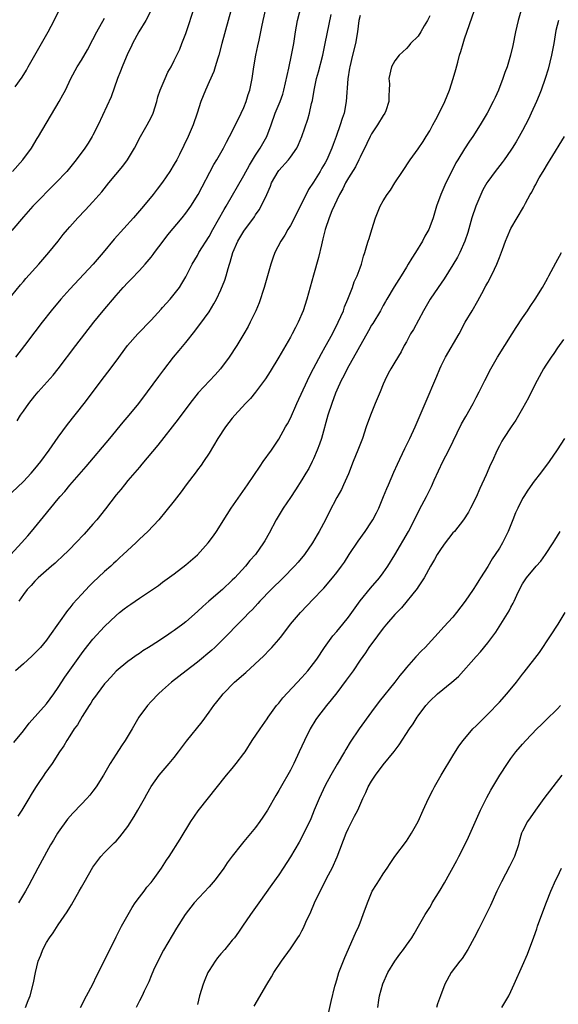
# Model space of a CAD drawing. Units: inches. Extents: x 2583000 to 2586000, y 1515000 to 1518000.
# Drawn here: x 2584056 to 2584149, y 1516134 to 1516303 of the extents above; entities that cross this region are included whole.
import ezdxf

# ---------------------------------------------------------------- set-up
doc = ezdxf.new("R2010")
doc.units = ezdxf.units.IN
doc.header["$MEASUREMENT"] = 0
doc.layers.add('LD25831515_2ft', color=72, linetype='Continuous')

msp = doc.modelspace()

# ---------------------------------------------------------------- linework, layer by layer
at = {"layer": 'LD25831515_2ft'}
for points, elevation in [([(2584055, 1516221.67), (2584057, 1516223.57), (2584058.36, 1516225), (2584059, 1516225.75), (2584060.01, 1516227), (2584061.47, 1516229), (2584063, 1516231.2), (2584064.62, 1516233.38), (2584067.46, 1516237), (2584071, 1516241.68), (2584071.58, 1516242.42), (2584073, 1516244.32), (2584074.96, 1516247), (2584076.72, 1516249), (2584079, 1516251.38), (2584080.72, 1516253.28), (2584081, 1516253.56), (2584082.29, 1516255), (2584083, 1516255.82), (2584083.88, 1516257), (2584084.32, 1516257.68), (2584085, 1516258.83), (2584086.1, 1516261), (2584087, 1516262.52), (2584087.26, 1516263), (2584089, 1516265.76), (2584089.67, 1516267), (2584091.58, 1516270.42), (2584091.94, 1516271), (2584095, 1516276.29), (2584095.95, 1516278.05), (2584097, 1516279.78), (2584097.78, 1516281), (2584098.92, 1516283), (2584099.7, 1516285), (2584100.41, 1516287), (2584101.22, 1516289), (2584101.69, 1516290.31), (2584101.9, 1516291), (2584102.75, 1516294.75), (2584103.22, 1516297), (2584103.58, 1516299), (2584103.87, 1516301), (2584104.25, 1516303), (2584105.26, 1516307)], 8468), ([(2584093.38, 1516307), (2584091.19, 1516299), (2584090.67, 1516297), (2584090.5, 1516296.5), (2584090.05, 1516295), (2584089.79, 1516294.21), (2584089, 1516292.42), (2584088.36, 1516291), (2584087.59, 1516289), (2584086.95, 1516287), (2584086.28, 1516285), (2584085.42, 1516283), (2584083.88, 1516279.88), (2584083.43, 1516279), (2584083, 1516278.24), (2584082.25, 1516277), (2584081, 1516275.16), (2584080.08, 1516273.92), (2584079.35, 1516273), (2584077.7, 1516271), (2584075.99, 1516269), (2584072.66, 1516265.34), (2584070.74, 1516263), (2584069.03, 1516261), (2584065, 1516256.71), (2584063.46, 1516255), (2584061.78, 1516253), (2584060.22, 1516251), (2584059, 1516249.36), (2584057.22, 1516247), (2584055.65, 1516245)], 8464), ([(2584055, 1516255.63), (2584056.53, 1516257.47), (2584057, 1516258.01), (2584057.45, 1516258.55), (2584059.66, 1516261), (2584061.41, 1516263), (2584063.02, 1516265), (2584063.88, 1516266.12), (2584064.61, 1516267), (2584065, 1516267.46), (2584066.39, 1516269), (2584067.67, 1516270.33), (2584069, 1516271.76), (2584070.51, 1516273.49), (2584071.74, 1516275), (2584074.12, 1516277.88), (2584074.97, 1516279), (2584076.17, 1516281), (2584077.21, 1516283), (2584078.35, 1516285), (2584079, 1516286.27), (2584079.34, 1516287), (2584079.98, 1516289), (2584080.19, 1516289.81), (2584080.58, 1516291), (2584081.41, 1516293), (2584081.92, 1516294.08), (2584082.44, 1516295), (2584083, 1516296.07), (2584083.46, 1516297), (2584083.93, 1516298.06), (2584084.33, 1516299), (2584085, 1516300.75), (2584086.53, 1516305.47)], 8462), ([(2584079.15, 1516305), (2584078.13, 1516303), (2584076.87, 1516301), (2584075.81, 1516299), (2584075.56, 1516298.44), (2584075, 1516297.33), (2584074, 1516295), (2584073.74, 1516294.26), (2584073.23, 1516293), (2584072.14, 1516289.86), (2584069.9, 1516285), (2584069, 1516283.22), (2584068.88, 1516283), (2584068.16, 1516281.84), (2584067.6, 1516281), (2584066.11, 1516279), (2584064.47, 1516277), (2584062.6, 1516275), (2584058.64, 1516271), (2584057, 1516269.19), (2584055, 1516266.84)], 8460), ([(2584055.34, 1516178.66), (2584057, 1516180.63), (2584058.03, 1516181.97), (2584061, 1516185.31), (2584062.26, 1516187), (2584063, 1516188.1), (2584064.12, 1516189.88), (2584067, 1516193.88), (2584067.48, 1516194.52), (2584069, 1516196.43), (2584071, 1516198.61), (2584073, 1516200.52), (2584073.57, 1516201), (2584074.37, 1516201.63), (2584075, 1516202.11), (2584075.54, 1516202.46), (2584077, 1516203.49), (2584080.3, 1516205.7), (2584081, 1516206.24), (2584083, 1516207.69), (2584085, 1516209.21), (2584087.02, 1516210.98), (2584088.86, 1516213), (2584089.75, 1516214.25), (2584090.26, 1516215), (2584092.11, 1516217.89), (2584092.83, 1516219), (2584095.63, 1516223), (2584097.77, 1516226.23), (2584098.34, 1516227), (2584099.73, 1516229), (2584101, 1516230.89), (2584102.18, 1516233), (2584102.48, 1516233.52), (2584103, 1516234.51), (2584104.1, 1516237), (2584105.93, 1516241), (2584106.28, 1516241.72), (2584107, 1516243.02), (2584108.37, 1516245.63), (2584109, 1516246.75), (2584110.23, 1516249), (2584111.26, 1516251), (2584112.14, 1516253), (2584112.35, 1516253.65), (2584112.92, 1516255), (2584113.68, 1516257), (2584114.01, 1516257.99), (2584114.49, 1516259), (2584115, 1516260.38), (2584115.25, 1516261), (2584115.61, 1516262.39), (2584115.85, 1516263), (2584116.2, 1516264.2), (2584116.41, 1516265), (2584116.57, 1516265.43), (2584117.01, 1516267.01), (2584117.68, 1516269), (2584118.12, 1516270.12), (2584118.49, 1516271), (2584119, 1516271.92), (2584119.66, 1516273), (2584120.24, 1516273.76), (2584120.99, 1516275), (2584122.29, 1516277), (2584123.62, 1516279), (2584125, 1516280.9), (2584125.85, 1516282.15), (2584126.39, 1516283), (2584127, 1516283.99), (2584127.57, 1516285), (2584128.05, 1516285.95), (2584128.62, 1516287), (2584129.59, 1516289), (2584130.41, 1516291), (2584131.05, 1516293), (2584131.48, 1516294.52), (2584131.83, 1516295.83), (2584132.16, 1516297), (2584132.36, 1516297.64), (2584132.74, 1516299), (2584133, 1516299.81), (2584134.73, 1516304.73)], 8476), ([(2584055.58, 1516291.58), (2584056.77, 1516293.23), (2584057.56, 1516294.44), (2584057.86, 1516295), (2584058.98, 1516296.98), (2584060.15, 1516299), (2584061.27, 1516301), (2584062.29, 1516303), (2584063.27, 1516305)], 8456), ([(2584055.94, 1516234.06), (2584056.52, 1516235), (2584057, 1516235.71), (2584057.92, 1516237), (2584059, 1516238.35), (2584059.56, 1516239), (2584062.11, 1516241.89), (2584063, 1516243.01), (2584066.02, 1516247), (2584067.57, 1516249), (2584069.15, 1516251), (2584070.75, 1516253), (2584073, 1516255.63), (2584074.22, 1516257), (2584075, 1516257.84), (2584075.58, 1516258.42), (2584077, 1516259.94), (2584077.96, 1516261), (2584079, 1516262.23), (2584079.34, 1516262.66), (2584079.57, 1516263), (2584081.06, 1516265), (2584081.91, 1516266.09), (2584084.36, 1516269), (2584085, 1516269.8), (2584085.85, 1516271), (2584087.12, 1516273), (2584089.84, 1516278.16), (2584090.35, 1516279), (2584091.49, 1516281), (2584091.98, 1516282.02), (2584092.51, 1516283), (2584093.54, 1516285), (2584094.55, 1516287), (2584095, 1516288.02), (2584095.38, 1516289), (2584095.75, 1516290.25), (2584096.01, 1516291), (2584096.43, 1516293), (2584096.71, 1516295), (2584097.06, 1516297), (2584097.41, 1516298.59), (2584097.61, 1516299.61), (2584098.09, 1516301.91), (2584098.3, 1516303), (2584098.78, 1516305)], 8466), ([(2584142.83, 1516305), (2584142.25, 1516303), (2584141.79, 1516301), (2584141.32, 1516298.68), (2584140.93, 1516297), (2584140.32, 1516295), (2584139.96, 1516294.04), (2584139.61, 1516293), (2584138.85, 1516291), (2584138.27, 1516289.73), (2584137.94, 1516289), (2584136.88, 1516287), (2584135.7, 1516285), (2584134.43, 1516283), (2584133.84, 1516282.17), (2584133, 1516280.9), (2584131.83, 1516279), (2584131.52, 1516278.48), (2584130.85, 1516277.15), (2584129.79, 1516275), (2584128.92, 1516273), (2584128.19, 1516271), (2584127.58, 1516269), (2584127, 1516267.43), (2584126.83, 1516267), (2584126.19, 1516265.81), (2584125.78, 1516265), (2584124.58, 1516263), (2584123.95, 1516262.05), (2584123.32, 1516261), (2584123, 1516260.5), (2584122.08, 1516259), (2584120.88, 1516257.12), (2584119.64, 1516255), (2584119.41, 1516254.59), (2584119, 1516253.9), (2584118.5, 1516253), (2584117.19, 1516250.81), (2584117, 1516250.52), (2584116.45, 1516249.55), (2584112.8, 1516243), (2584112.22, 1516241.78), (2584111.78, 1516241), (2584111, 1516239.3), (2584110.78, 1516238.78), (2584110.12, 1516237), (2584109.46, 1516235), (2584108.34, 1516231), (2584108, 1516230), (2584107.64, 1516229), (2584107, 1516227.5), (2584106.77, 1516227), (2584106.16, 1516225.84), (2584105.69, 1516225), (2584105, 1516223.85), (2584103.88, 1516222.12), (2584103, 1516220.8), (2584101.75, 1516219), (2584100.54, 1516217), (2584099.33, 1516214.67), (2584098.62, 1516213.38), (2584098.39, 1516213), (2584096.98, 1516211), (2584096.04, 1516209.95), (2584095.29, 1516209), (2584093.42, 1516207), (2584093, 1516206.58), (2584091.3, 1516205), (2584088.95, 1516203), (2584087.92, 1516202.08), (2584087, 1516201.2), (2584085, 1516199.41), (2584084.47, 1516199), (2584083, 1516197.9), (2584082.45, 1516197.55), (2584081.65, 1516197), (2584079.8, 1516195.8), (2584079, 1516195.3), (2584078.55, 1516195), (2584077.59, 1516194.41), (2584077, 1516193.98), (2584076.41, 1516193.59), (2584075.58, 1516193), (2584075, 1516192.58), (2584073, 1516190.89), (2584072.1, 1516189.9), (2584071.25, 1516189), (2584071, 1516188.71), (2584069.69, 1516187), (2584069.41, 1516186.59), (2584069, 1516186.01), (2584068.62, 1516185.38), (2584068.35, 1516185), (2584067.12, 1516183.12), (2584066.31, 1516181.69), (2584065.78, 1516181), (2584065, 1516179.77), (2584064.49, 1516179), (2584063.95, 1516178.05), (2584063.21, 1516177), (2584061.96, 1516175), (2584060.73, 1516173.27), (2584060.52, 1516173), (2584059.55, 1516171.55), (2584059.1, 1516170.9), (2584058.32, 1516169.68), (2584057.95, 1516169), (2584056.75, 1516167), (2584056.04, 1516165.96)], 8478), ([(2584054.86, 1516211), (2584056.71, 1516213), (2584057.76, 1516214.24), (2584058.43, 1516215), (2584060.49, 1516217.51), (2584063, 1516220.6), (2584063.35, 1516221), (2584064.15, 1516221.85), (2584065, 1516222.93), (2584067.81, 1516226.19), (2584071.88, 1516231), (2584074.21, 1516233.79), (2584075.24, 1516235), (2584076.88, 1516237), (2584078.38, 1516239), (2584080.33, 1516241.67), (2584081.18, 1516242.82), (2584082.86, 1516245), (2584083.85, 1516246.15), (2584085, 1516247.55), (2584086.54, 1516249.46), (2584087, 1516250.09), (2584087.4, 1516250.6), (2584089, 1516252.82), (2584089.84, 1516254.16), (2584090.27, 1516255), (2584091, 1516256.58), (2584091.72, 1516258.28), (2584091.94, 1516259), (2584092.26, 1516260.26), (2584092.5, 1516261), (2584092.64, 1516261.36), (2584093.08, 1516263), (2584093.97, 1516265), (2584095, 1516266.71), (2584096.81, 1516269.19), (2584097, 1516269.49), (2584097.63, 1516270.37), (2584097.99, 1516271), (2584098.96, 1516273.04), (2584099.58, 1516274.42), (2584099.77, 1516275), (2584100.89, 1516277), (2584101, 1516277.15), (2584102.66, 1516279), (2584103, 1516279.46), (2584104.09, 1516281), (2584104.39, 1516281.61), (2584104.96, 1516283), (2584106.01, 1516285.99), (2584106.3, 1516287), (2584106.66, 1516288.66), (2584106.8, 1516289.2), (2584107.08, 1516291), (2584107.51, 1516293), (2584107.84, 1516294.16), (2584108.57, 1516297), (2584109.02, 1516299.02), (2584110.04, 1516304.04)], 8470), ([(2584055.15, 1516277), (2584056.93, 1516279), (2584058.4, 1516281), (2584059.36, 1516282.64), (2584059.6, 1516283), (2584063.15, 1516289), (2584063.82, 1516290.18), (2584064.24, 1516291), (2584065.2, 1516293), (2584066.3, 1516295), (2584067, 1516296.14), (2584068.05, 1516297.95), (2584069, 1516299.71), (2584069.67, 1516301), (2584071, 1516303.4)], 8458), ([(2584127, 1516303.76), (2584126.63, 1516303), (2584126.07, 1516302.07), (2584125.47, 1516301), (2584125, 1516300.26), (2584123.71, 1516299), (2584123.41, 1516298.59), (2584123, 1516298.18), (2584122.4, 1516297.6), (2584121.73, 1516297), (2584121, 1516296.01), (2584120.44, 1516295), (2584119.98, 1516293), (2584120.09, 1516292.09), (2584120.04, 1516291), (2584119.94, 1516290.06), (2584119.97, 1516289), (2584119.43, 1516287.43), (2584119.27, 1516287), (2584119, 1516286.6), (2584118.03, 1516285), (2584117, 1516283.48), (2584116.74, 1516283), (2584116.19, 1516281.81), (2584115, 1516279.45), (2584114.81, 1516279), (2584114.22, 1516277.78), (2584113, 1516275.86), (2584112.51, 1516275), (2584112.04, 1516273.96), (2584111.48, 1516273), (2584110.17, 1516270.17), (2584109.68, 1516269), (2584108.98, 1516267), (2584108.61, 1516265.39), (2584108.34, 1516264.34), (2584107.85, 1516262.15), (2584107, 1516259.11), (2584105.83, 1516255), (2584105.19, 1516253), (2584104.35, 1516251), (2584103.88, 1516250.12), (2584103.32, 1516249), (2584103, 1516248.43), (2584101, 1516244.98), (2584099.5, 1516242.5), (2584098.72, 1516241.28), (2584097.02, 1516238.98), (2584096.11, 1516237.89), (2584095.26, 1516237), (2584093.42, 1516235), (2584093, 1516234.49), (2584091.84, 1516233), (2584090.52, 1516231), (2584089, 1516228.48), (2584088.04, 1516227), (2584087.61, 1516226.39), (2584087, 1516225.61), (2584086.75, 1516225.25), (2584085.05, 1516223), (2584084.19, 1516221.81), (2584083, 1516220.28), (2584081.54, 1516218.46), (2584080.32, 1516217), (2584078.45, 1516215), (2584077, 1516213.63), (2584076.36, 1516213), (2584074.22, 1516211), (2584073.59, 1516210.41), (2584073, 1516209.89), (2584072.55, 1516209.45), (2584072.06, 1516209), (2584071, 1516208.08), (2584069, 1516206.2), (2584068.39, 1516205.61), (2584067, 1516204.15), (2584065.5, 1516202.5), (2584065, 1516201.84), (2584064.61, 1516201.39), (2584061.52, 1516197), (2584061, 1516196.28), (2584059.96, 1516195), (2584059, 1516193.99), (2584058.49, 1516193.51), (2584057, 1516192.18), (2584055.64, 1516191)], 8474), ([(2584149.17, 1516303), (2584148.76, 1516301.24), (2584148.38, 1516299), (2584148, 1516297), (2584147.39, 1516294.61), (2584146.88, 1516293), (2584146.19, 1516291), (2584145.87, 1516290.13), (2584145.39, 1516289), (2584144.49, 1516287), (2584144.01, 1516285.99), (2584143, 1516284.04), (2584142.43, 1516283), (2584141.9, 1516282.1), (2584141.22, 1516281), (2584141, 1516280.67), (2584139.82, 1516279), (2584139.47, 1516278.53), (2584138.26, 1516277), (2584137, 1516275.26), (2584136.84, 1516275), (2584136.17, 1516273.83), (2584135.79, 1516273), (2584134.94, 1516271), (2584134.28, 1516269), (2584133.56, 1516266.44), (2584133.07, 1516265), (2584132.18, 1516263), (2584131.78, 1516262.22), (2584131, 1516260.89), (2584129.5, 1516258.5), (2584128.47, 1516257), (2584127.11, 1516255), (2584125.95, 1516253), (2584124.21, 1516249.79), (2584123.72, 1516249), (2584123, 1516247.65), (2584122.62, 1516247), (2584122.06, 1516245.94), (2584121, 1516244.12), (2584120.29, 1516243), (2584119.82, 1516242.18), (2584119.28, 1516241), (2584119, 1516240.32), (2584118.48, 1516239), (2584117.62, 1516237), (2584116.78, 1516235), (2584116.07, 1516233), (2584115.4, 1516231), (2584114.65, 1516229), (2584113.82, 1516227), (2584113, 1516224.93), (2584112.18, 1516223), (2584111.79, 1516222.21), (2584111, 1516220.8), (2584109.67, 1516218.33), (2584109.03, 1516217), (2584107.96, 1516215), (2584107.59, 1516214.41), (2584106.8, 1516213), (2584105.43, 1516211), (2584104.32, 1516209.68), (2584103.71, 1516209), (2584101.74, 1516207), (2584099.69, 1516205), (2584097.76, 1516203), (2584097.41, 1516202.59), (2584096.45, 1516201.55), (2584095.9, 1516201), (2584095, 1516200.05), (2584093.94, 1516199), (2584092, 1516197), (2584091, 1516196), (2584089.96, 1516195), (2584089.46, 1516194.54), (2584087, 1516192.47), (2584085.06, 1516191), (2584082.51, 1516189), (2584081, 1516187.66), (2584080.29, 1516187), (2584079, 1516185.69), (2584078.37, 1516185), (2584076.9, 1516183), (2584076.19, 1516181.81), (2584075.74, 1516181), (2584074.54, 1516179), (2584073.92, 1516178.08), (2584073, 1516176.64), (2584071.98, 1516175), (2584070.82, 1516173), (2584069.55, 1516171), (2584069, 1516170.27), (2584068.44, 1516169.56), (2584067.94, 1516169), (2584067, 1516167.99), (2584065.54, 1516166.46), (2584064.59, 1516165.41), (2584063, 1516163.2), (2584062.87, 1516163), (2584062.17, 1516161.83), (2584061.7, 1516161), (2584061, 1516159.72), (2584060.59, 1516159), (2584059.5, 1516157), (2584057.94, 1516154.06), (2584057.36, 1516153), (2584056.18, 1516151)], 8480), ([(2584115, 1516303.83), (2584114.79, 1516303), (2584114.57, 1516301), (2584114.23, 1516299), (2584113.7, 1516297), (2584113.23, 1516295), (2584113.21, 1516294.79), (2584112.92, 1516292.92), (2584112.61, 1516289), (2584112.24, 1516287), (2584111.91, 1516286.09), (2584111.6, 1516285), (2584110.87, 1516283), (2584110.35, 1516281.65), (2584110.13, 1516281), (2584109.27, 1516279), (2584109, 1516278.49), (2584108.44, 1516277.56), (2584108.13, 1516277), (2584107, 1516275.11), (2584106.13, 1516273.87), (2584103.69, 1516269), (2584103, 1516267.68), (2584102.57, 1516267), (2584102.02, 1516265.98), (2584101.35, 1516265), (2584100.35, 1516263), (2584099.97, 1516262.03), (2584099.64, 1516261), (2584098.47, 1516257), (2584097.63, 1516254.37), (2584097.04, 1516253), (2584096.08, 1516251), (2584095.71, 1516250.29), (2584095, 1516249), (2584093.78, 1516247), (2584092.46, 1516245), (2584090.99, 1516243), (2584090.05, 1516241.95), (2584087.14, 1516238.86), (2584085.7, 1516237), (2584083.7, 1516234.3), (2584080.17, 1516229.83), (2584077.44, 1516226.56), (2584077, 1516226.07), (2584075, 1516223.73), (2584074.4, 1516223), (2584073.78, 1516222.22), (2584073, 1516221.27), (2584071.14, 1516218.86), (2584069.67, 1516217), (2584069, 1516216.21), (2584067.48, 1516214.52), (2584066.05, 1516213), (2584065, 1516211.95), (2584063.5, 1516210.5), (2584063, 1516210.05), (2584062.46, 1516209.54), (2584061.83, 1516209), (2584059.57, 1516207), (2584059, 1516206.43), (2584058.33, 1516205.67), (2584057.68, 1516205), (2584057, 1516204.12), (2584056.2, 1516203)], 8472), ([(2584057.4, 1516133), (2584057.83, 1516134.17), (2584058.17, 1516135), (2584058.77, 1516137.23), (2584059.08, 1516139), (2584059.58, 1516141), (2584060.01, 1516141.99), (2584060.38, 1516143), (2584061, 1516144.17), (2584061.52, 1516145), (2584062.14, 1516145.86), (2584063, 1516147.22), (2584064.55, 1516149.45), (2584065, 1516150.22), (2584065.32, 1516150.68), (2584066.64, 1516153), (2584067, 1516153.72), (2584067.46, 1516154.54), (2584069, 1516157.15), (2584070.36, 1516159), (2584071, 1516159.68), (2584072.28, 1516161), (2584072.67, 1516161.33), (2584073, 1516161.66), (2584073.62, 1516162.38), (2584075, 1516164.18), (2584076.11, 1516165.89), (2584076.75, 1516167), (2584077.86, 1516169), (2584078.25, 1516169.75), (2584079, 1516171.07), (2584080.4, 1516173), (2584082.14, 1516175), (2584083, 1516176.06), (2584083.73, 1516177), (2584084.26, 1516177.74), (2584085.13, 1516178.87), (2584087.8, 1516182.2), (2584089, 1516183.84), (2584089.83, 1516185), (2584090.35, 1516185.65), (2584091, 1516186.51), (2584091.4, 1516187), (2584093.4, 1516189), (2584095.31, 1516190.69), (2584098.41, 1516193.58), (2584099.41, 1516194.59), (2584099.8, 1516195), (2584101, 1516196.35), (2584101.52, 1516197), (2584103.04, 1516199), (2584104.73, 1516201), (2584107, 1516203.35), (2584108.53, 1516205), (2584108.77, 1516205.23), (2584110.26, 1516207), (2584111, 1516207.93), (2584111.8, 1516209), (2584112.3, 1516209.7), (2584113.14, 1516211), (2584114.68, 1516213.32), (2584115.9, 1516215), (2584117, 1516216.63), (2584117.23, 1516217), (2584117.83, 1516218.17), (2584118.22, 1516219), (2584119.07, 1516221), (2584119.62, 1516222.38), (2584119.89, 1516223), (2584120.81, 1516225.19), (2584121.43, 1516226.57), (2584122.73, 1516229.27), (2584123.6, 1516231), (2584124.52, 1516233), (2584126.21, 1516237), (2584128.26, 1516241.74), (2584128.76, 1516243), (2584129, 1516243.51), (2584129.75, 1516245), (2584132.09, 1516249), (2584133.14, 1516251), (2584134.3, 1516253), (2584135.31, 1516254.69), (2584135.98, 1516255.98), (2584136.7, 1516257.3), (2584137, 1516257.88), (2584137.4, 1516258.6), (2584138.14, 1516260.14), (2584138.57, 1516261), (2584138.7, 1516261.3), (2584139, 1516262.14), (2584139.54, 1516263.54), (2584140.06, 1516265), (2584140.32, 1516265.68), (2584141, 1516267.14), (2584142.07, 1516269), (2584143.17, 1516270.83), (2584143.52, 1516271.52), (2584144.32, 1516273), (2584144.59, 1516273.41), (2584145, 1516274.25), (2584145.26, 1516274.74), (2584145.38, 1516275), (2584145.87, 1516275.87), (2584146.54, 1516277), (2584147.48, 1516278.52), (2584147.75, 1516279), (2584150.22, 1516283)], 8482), ([(2584066.86, 1516133), (2584067.88, 1516135), (2584068.95, 1516137), (2584069.61, 1516138.39), (2584070.9, 1516141), (2584073, 1516145.15), (2584073.91, 1516147), (2584075.03, 1516149), (2584075.77, 1516150.23), (2584076.29, 1516151), (2584077, 1516151.98), (2584077.79, 1516153), (2584078.3, 1516153.7), (2584079, 1516154.53), (2584079.38, 1516155), (2584080.82, 1516157), (2584081.66, 1516158.34), (2584082.1, 1516159), (2584084, 1516162), (2584085.83, 1516165), (2584087.11, 1516166.89), (2584091.97, 1516173), (2584093, 1516174.16), (2584093.68, 1516175), (2584095, 1516176.72), (2584095.19, 1516177), (2584096.44, 1516179), (2584097.78, 1516181), (2584099, 1516182.7), (2584099.19, 1516183), (2584100.64, 1516185), (2584100.8, 1516185.2), (2584101, 1516185.42), (2584101.69, 1516186.31), (2584105, 1516189.82), (2584106.03, 1516191), (2584107, 1516192.25), (2584107.55, 1516193), (2584108.87, 1516195), (2584110.33, 1516197), (2584111, 1516197.77), (2584112.02, 1516199), (2584113, 1516200.23), (2584115, 1516203.01), (2584116.8, 1516205.2), (2584118.35, 1516207), (2584119, 1516207.88), (2584119.77, 1516209), (2584121, 1516210.98), (2584123.33, 1516215), (2584124.38, 1516217), (2584125.25, 1516218.75), (2584126.44, 1516221), (2584127.3, 1516222.7), (2584127.79, 1516223.79), (2584129.29, 1516227), (2584130.29, 1516229), (2584132.48, 1516233.52), (2584133.2, 1516234.8), (2584134.47, 1516237), (2584135, 1516238.07), (2584135.5, 1516239), (2584136.48, 1516241), (2584137.52, 1516243), (2584138.7, 1516245), (2584141.23, 1516249), (2584141.9, 1516250.1), (2584143, 1516251.78), (2584143.85, 1516253), (2584144.3, 1516253.7), (2584145.2, 1516255), (2584146.45, 1516257), (2584147, 1516258), (2584147.34, 1516258.66), (2584147.54, 1516259), (2584148.75, 1516261.25), (2584149.72, 1516263)], 8484), ([(2584150.03, 1516248.03), (2584149, 1516246.58), (2584148.37, 1516245.63), (2584147.91, 1516245), (2584147, 1516243.6), (2584146.63, 1516243), (2584145.52, 1516241), (2584145, 1516239.99), (2584144, 1516238), (2584143, 1516236.15), (2584141.83, 1516234.17), (2584141.04, 1516233), (2584139.71, 1516231), (2584139.45, 1516230.55), (2584139, 1516229.73), (2584138.63, 1516229), (2584137.75, 1516227), (2584137.5, 1516226.5), (2584136.74, 1516224.74), (2584135.64, 1516222.36), (2584135, 1516220.87), (2584134.06, 1516219), (2584133.68, 1516218.32), (2584132.81, 1516217), (2584131.25, 1516215), (2584131, 1516214.72), (2584130.26, 1516213.74), (2584129.68, 1516213), (2584129, 1516212.07), (2584128.31, 1516211), (2584127.85, 1516210.15), (2584127.14, 1516209), (2584126.04, 1516207), (2584125, 1516205.43), (2584124.84, 1516205.16), (2584122.15, 1516201.85), (2584121, 1516200.67), (2584119.54, 1516199), (2584119, 1516198.35), (2584117.99, 1516197), (2584116.53, 1516195), (2584115.92, 1516194.08), (2584115, 1516192.81), (2584113.79, 1516191), (2584112.64, 1516189.36), (2584111, 1516187.2), (2584110.03, 1516185.97), (2584109.2, 1516185), (2584107.66, 1516183), (2584107.4, 1516182.6), (2584106.4, 1516181), (2584105.42, 1516179), (2584104.54, 1516177), (2584103.59, 1516175), (2584103, 1516173.85), (2584101.22, 1516170.78), (2584101, 1516170.39), (2584100.48, 1516169.52), (2584099.04, 1516167), (2584098.24, 1516165.76), (2584097.73, 1516165), (2584097, 1516163.99), (2584095, 1516161.57), (2584094.51, 1516161), (2584093, 1516159.06), (2584092.12, 1516157.88), (2584091.53, 1516157), (2584090.02, 1516155), (2584089, 1516153.79), (2584086.43, 1516151), (2584084.87, 1516149), (2584083.37, 1516146.63), (2584081.13, 1516142.87), (2584080.18, 1516141), (2584079.45, 1516139.45), (2584079, 1516138.43), (2584078.59, 1516137.41), (2584077.81, 1516135.81), (2584077.45, 1516135), (2584077, 1516134.16), (2584076.43, 1516133)], 8486), ([(2584150.22, 1516231), (2584148.99, 1516229.01), (2584147.58, 1516227), (2584146.07, 1516225), (2584145, 1516223.62), (2584143.91, 1516222.09), (2584143.2, 1516221), (2584143, 1516220.67), (2584142.16, 1516219), (2584141.8, 1516218.2), (2584141.33, 1516217), (2584140.52, 1516215), (2584139.53, 1516213), (2584139, 1516212.13), (2584138.28, 1516211), (2584137.75, 1516210.25), (2584137, 1516208.95), (2584135.73, 1516207), (2584135.45, 1516206.55), (2584135, 1516205.78), (2584134.47, 1516205), (2584133.14, 1516203), (2584131.63, 1516201), (2584131, 1516200.24), (2584129.46, 1516198.54), (2584129, 1516198.02), (2584126.21, 1516195), (2584125.6, 1516194.4), (2584124.62, 1516193.38), (2584123, 1516191.57), (2584122.55, 1516191), (2584121.84, 1516190.16), (2584120.98, 1516189), (2584118.32, 1516185.68), (2584117, 1516183.93), (2584114.87, 1516181), (2584113.32, 1516178.68), (2584112.57, 1516177.43), (2584112.33, 1516177), (2584111.08, 1516174.92), (2584109.96, 1516173), (2584109, 1516171.23), (2584107.94, 1516169), (2584107.1, 1516167), (2584106.5, 1516165.5), (2584105.23, 1516162.77), (2584104.51, 1516161.49), (2584103, 1516158.92), (2584101.78, 1516157), (2584101, 1516155.82), (2584099.83, 1516154.17), (2584097.54, 1516151), (2584097, 1516150.21), (2584096.13, 1516149), (2584094.78, 1516147), (2584094.04, 1516145.96), (2584093.35, 1516145), (2584093, 1516144.57), (2584091.69, 1516143), (2584091, 1516142.24), (2584090.45, 1516141.55), (2584090.06, 1516141), (2584089, 1516139.38), (2584088.79, 1516139), (2584088.25, 1516137.75), (2584087.95, 1516137), (2584087.36, 1516135), (2584087, 1516133.51)], 8488), ([(2584096.75, 1516133.25), (2584098.95, 1516136.95), (2584099.75, 1516138.25), (2584100.14, 1516139), (2584101.45, 1516141), (2584103, 1516143.08), (2584104.31, 1516145), (2584104.58, 1516145.42), (2584105, 1516146.2), (2584105.27, 1516146.73), (2584105.69, 1516147.69), (2584106.52, 1516149.48), (2584107.18, 1516151), (2584108.12, 1516153), (2584108.43, 1516153.57), (2584109.3, 1516155.3), (2584110.19, 1516157), (2584111.08, 1516158.92), (2584112.62, 1516163), (2584113, 1516163.86), (2584114.07, 1516165.93), (2584114.61, 1516167), (2584115.5, 1516169), (2584116, 1516170), (2584116.43, 1516171), (2584117, 1516171.99), (2584117.65, 1516173), (2584119, 1516174.77), (2584120.89, 1516177.11), (2584121.75, 1516178.25), (2584123.52, 1516181), (2584124.14, 1516181.86), (2584124.84, 1516183), (2584125, 1516183.23), (2584126.33, 1516185), (2584127, 1516185.77), (2584128.35, 1516187), (2584130.84, 1516189), (2584131.98, 1516190.02), (2584135, 1516193.46), (2584135.74, 1516194.26), (2584137, 1516195.81), (2584138.38, 1516197.62), (2584140.71, 1516201.29), (2584141, 1516201.92), (2584141.38, 1516202.62), (2584141.57, 1516203), (2584142.02, 1516204.02), (2584142.48, 1516205), (2584143, 1516205.96), (2584143.66, 1516207), (2584145.34, 1516209), (2584146.12, 1516209.88), (2584146.98, 1516211), (2584148.28, 1516213), (2584148.54, 1516213.46), (2584149.49, 1516215)], 8490), ([(2584109.44, 1516131.44), (2584110.02, 1516134.02), (2584110.66, 1516136.66), (2584110.75, 1516137), (2584111, 1516137.76), (2584111.37, 1516139), (2584112.39, 1516141.61), (2584114.21, 1516145.79), (2584114.77, 1516147), (2584115, 1516147.55), (2584115.56, 1516149), (2584116.27, 1516151), (2584117, 1516152.74), (2584117.12, 1516153), (2584117.81, 1516154.19), (2584118.36, 1516155), (2584119, 1516156.03), (2584119.68, 1516157), (2584120.19, 1516157.81), (2584121.02, 1516158.98), (2584123, 1516161.66), (2584123.87, 1516163), (2584125.01, 1516165), (2584125.89, 1516167), (2584126.82, 1516169), (2584127.55, 1516170.45), (2584127.85, 1516171), (2584128.99, 1516173), (2584131, 1516176.34), (2584132.02, 1516177.98), (2584132.74, 1516179), (2584134.45, 1516181), (2584135, 1516181.5), (2584135.73, 1516182.27), (2584137, 1516183.51), (2584139, 1516185.6), (2584140.27, 1516187), (2584141.93, 1516189), (2584143, 1516190.38), (2584143.28, 1516190.72), (2584145.89, 1516194.11), (2584147.82, 1516197), (2584149.12, 1516199), (2584150.35, 1516201)], 8492), ([(2584118.07, 1516133), (2584118.25, 1516134.25), (2584118.34, 1516135), (2584118.91, 1516137.09), (2584119.79, 1516139), (2584120.97, 1516141), (2584121.85, 1516142.15), (2584122.49, 1516143), (2584123, 1516143.75), (2584123.93, 1516145), (2584124.31, 1516145.69), (2584125.08, 1516147), (2584126.21, 1516149), (2584127, 1516150.22), (2584127.29, 1516150.71), (2584127.45, 1516151), (2584128.12, 1516152.12), (2584128.8, 1516153.2), (2584129.55, 1516154.45), (2584131.69, 1516158.31), (2584132.05, 1516159), (2584133.06, 1516161), (2584133.7, 1516162.31), (2584135.52, 1516166.48), (2584135.77, 1516167), (2584136.85, 1516169.15), (2584137.55, 1516170.45), (2584139.07, 1516173), (2584140.41, 1516175), (2584141, 1516175.85), (2584141.86, 1516177), (2584143, 1516178.37), (2584143.56, 1516179), (2584145.47, 1516181), (2584146.24, 1516181.76), (2584147, 1516182.46), (2584149, 1516184.41), (2584149.54, 1516185)], 8494), ([(2584149.79, 1516173), (2584148.2, 1516171), (2584146.66, 1516169), (2584145.23, 1516167), (2584144.33, 1516165.67), (2584143.83, 1516165), (2584143, 1516163.39), (2584142.83, 1516163), (2584142.41, 1516161.59), (2584142.28, 1516161), (2584141.6, 1516159), (2584140.75, 1516157.25), (2584139.35, 1516154.65), (2584138.55, 1516153), (2584137.45, 1516150.55), (2584137, 1516149.63), (2584135.45, 1516146.55), (2584134.65, 1516145), (2584133.56, 1516143), (2584132.57, 1516141.43), (2584132.21, 1516141), (2584130.68, 1516139), (2584129.6, 1516137), (2584128.88, 1516135), (2584128.36, 1516133.64), (2584128.18, 1516133)], 8496), ([(2584139.43, 1516133), (2584140.61, 1516135), (2584141, 1516135.77), (2584141.58, 1516137), (2584143, 1516140.22), (2584143.83, 1516142.17), (2584144.92, 1516145.08), (2584145.45, 1516146.55), (2584145.6, 1516147), (2584146.33, 1516149), (2584147.15, 1516151.15), (2584147.88, 1516153), (2584148.75, 1516155), (2584149, 1516155.51), (2584149.72, 1516157)], 8498)]:
    msp.add_lwpolyline(points, dxfattribs=dict(at, elevation=elevation))

doc.saveas('drawing.dxf')
